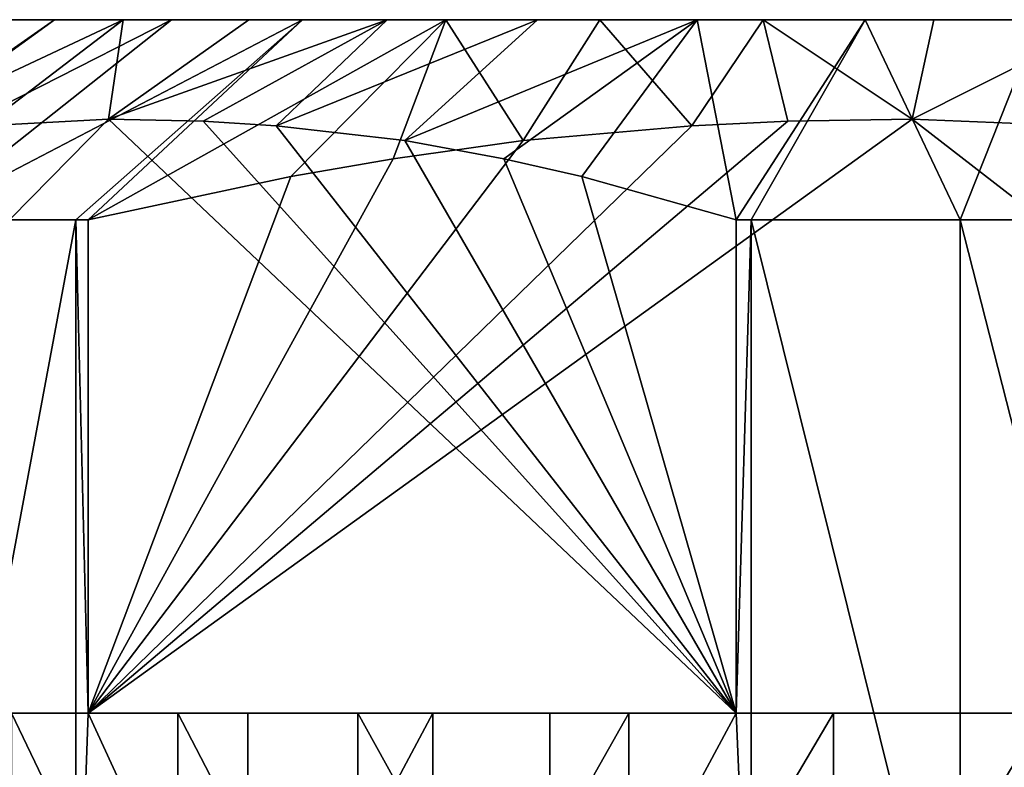
# Model space of a CAD drawing. Extents: x 0 to 448, y 0 to 1000.
# Drawn here: x 17 to 23, y 989 to 994 of the extents above; entities that cross this region are included whole.
import ezdxf

# ---------------------------------------------------------------- set-up
doc = ezdxf.new("R2010")
doc.units = 0
doc.header["$MEASUREMENT"] = 0

msp = doc.modelspace()

# ---------------------------------------------------------------- linework, layer by layer
for points in [[(15.00216, 993.599976, 346.855591), (15.03518, 993.599976, 347.901794), (25.00001, 993.599976, 347.06369)], [(25.00001, 993.599976, 347.06369), (15.07869, 993.599976, 345.811615), (15.00216, 993.599976, 346.855591)], [(25.00001, 993.599976, 347.06369), (15.03518, 993.599976, 347.901794), (15.17737, 993.599976, 348.938812)], [(25.00001, 993.599976, 347.06369), (15.26392, 993.599976, 344.781403), (15.07869, 993.599976, 345.811615)], [(25.00001, 993.599976, 347.06369), (15.17737, 993.599976, 348.938812), (15.42717, 993.599976, 349.955292)], [(15.5558, 993.599976, 343.776306), (15.26392, 993.599976, 344.781403), (25.00001, 993.599976, 347.06369)], [(17.033899, 993.599976, 341.018707), (15.4407, 992.445312, 339.809692), (15.38482, 992.445312, 339.884003)], [(17.033899, 993.599976, 341.018707), (15.38482, 992.445312, 339.884003), (16.4457, 993.599976, 341.884491)], [(15.42717, 993.599976, 349.955292), (15.78188, 993.599976, 350.940002), (25.00001, 993.599976, 347.06369)], [(17.709419, 993.599976, 340.219208), (16.251301, 992.445312, 338.850311), (15.4407, 992.445312, 339.809692)], [(17.709419, 993.599976, 340.219208), (15.4407, 992.445312, 339.809692), (17.033899, 993.599976, 341.018707)], [(25.00001, 993.599976, 347.06369), (15.95119, 993.599976, 342.807098), (15.5558, 993.599976, 343.776306)], [(25.00001, 993.599976, 347.06369), (15.78188, 993.599976, 350.940002), (16.23756, 993.599976, 351.882385)], [(25.00001, 993.599976, 347.06369), (16.4457, 993.599976, 341.884491), (15.95119, 993.599976, 342.807098)], [(16.789261, 993.599976, 352.771912), (15.971449, 992.914978, 353.675507), (17.430901, 993.599976, 353.598907)], [(17.430901, 993.599976, 353.598907), (15.971449, 992.914978, 353.675507), (16.628151, 992.987671, 354.291992)], [(25.00001, 993.599976, 347.06369), (16.23756, 993.599976, 351.882385), (16.789261, 993.599976, 352.771912)], [(18.4648, 993.599976, 339.494598), (17.157761, 992.445312, 337.980713), (16.251301, 992.445312, 338.850311)], [(18.4648, 993.599976, 339.494598), (16.251301, 992.445312, 338.850311), (17.709419, 993.599976, 340.219208)], [(17.033899, 993.599976, 341.018707), (16.4457, 993.599976, 341.884491), (25.00001, 993.599976, 347.06369)], [(17.430901, 993.599976, 353.598907), (16.628151, 992.987671, 354.291992), (17.346827, 993.026001, 354.966705)], [(16.789261, 993.599976, 352.771912), (17.430901, 993.599976, 353.598907), (25.00001, 993.599976, 347.06369)], [(25.00001, 993.599976, 347.06369), (17.709419, 993.599976, 340.219208), (17.033899, 993.599976, 341.018707)], [(17.228319, 992.445312, 337.920288), (17.157761, 992.445312, 337.980713), (18.4648, 993.599976, 339.494598)], [(18.39784, 992.695801, 337.567108), (17.228319, 992.445312, 337.920288), (19.2918, 993.599976, 338.852905)], [(19.2918, 993.599976, 338.852905), (17.228319, 992.445312, 337.920288), (18.4648, 993.599976, 339.494598)], [(17.430901, 993.599976, 353.598907), (17.346827, 993.026001, 354.966705), (18.155491, 993.599976, 354.354309)], [(18.155491, 993.599976, 354.354309), (17.346827, 993.026001, 354.966705), (18.95505, 993.599976, 355.029785)], [(18.95505, 993.599976, 355.029785), (17.346827, 993.026001, 354.966705), (17.892031, 993.013916, 355.478607)], [(25.00001, 993.599976, 347.06369), (17.430901, 993.599976, 353.598907), (18.155491, 993.599976, 354.354309)], [(25.00001, 993.599976, 347.06369), (18.4648, 993.599976, 339.494598), (17.709419, 993.599976, 340.219208)], [(18.95505, 993.599976, 355.029785), (17.892031, 993.013916, 355.478607), (18.313931, 992.987671, 355.874695)], [(25.00001, 993.599976, 347.06369), (18.155491, 993.599976, 354.354309), (18.95505, 993.599976, 355.029785)], [(19.82085, 993.599976, 355.618011), (18.95505, 993.599976, 355.029785), (18.313931, 992.987671, 355.874695)], [(18.313931, 992.987671, 355.874695), (19.055771, 992.903809, 356.571045), (19.82085, 993.599976, 355.618011)], [(19.2918, 993.599976, 338.852905), (18.98807, 992.797119, 337.388794), (18.39784, 992.695801, 337.567108)], [(19.2918, 993.599976, 338.852905), (18.4648, 993.599976, 339.494598), (25.00001, 993.599976, 347.06369)], [(18.95505, 993.599976, 355.029785), (19.82085, 993.599976, 355.618011), (25.00001, 993.599976, 347.06369)], [(19.2918, 993.599976, 338.852905), (19.739792, 992.903931, 337.161713), (18.98807, 992.797119, 337.388794)], [(19.82085, 993.599976, 355.618011), (19.055771, 992.903809, 356.571045), (20.743401, 993.599976, 356.112488)], [(20.743401, 993.599976, 356.112488), (19.055771, 992.903809, 356.571045), (19.62796, 992.796997, 357.108307)], [(25.00001, 993.599976, 347.06369), (20.18133, 993.599976, 338.301208), (19.2918, 993.599976, 338.852905)], [(20.18133, 993.599976, 338.301208), (19.739792, 992.903931, 337.161713), (19.2918, 993.599976, 338.852905)], [(20.743401, 993.599976, 356.112488), (19.62796, 992.796997, 357.108307), (20.076771, 992.695801, 357.529602)], [(20.712521, 992.987671, 336.867889), (19.739792, 992.903931, 337.161713), (20.18133, 993.599976, 338.301208)], [(25.00001, 993.599976, 347.06369), (19.82085, 993.599976, 355.618011), (20.743401, 993.599976, 356.112488)], [(20.076771, 992.695801, 357.529602), (20.96747, 992.445312, 358.365814), (20.743401, 993.599976, 356.112488)], [(25.00001, 993.599976, 347.06369), (21.12365, 993.599976, 337.845612), (20.18133, 993.599976, 338.301208)], [(20.18133, 993.599976, 338.301208), (21.12365, 993.599976, 337.845612), (20.712521, 992.987671, 336.867889)], [(21.12365, 993.599976, 337.845612), (21.26655, 993.013916, 336.7005), (20.712521, 992.987671, 336.867889)], [(25.00001, 993.599976, 347.06369), (20.743401, 993.599976, 356.112488), (21.71257, 993.599976, 356.507904)], [(20.743401, 993.599976, 356.112488), (20.96747, 992.445312, 358.365814), (21.71257, 993.599976, 356.507904)], [(20.96747, 992.445312, 358.365814), (21.05509, 992.445312, 358.396698), (21.71257, 993.599976, 356.507904)], [(21.71257, 993.599976, 356.507904), (21.05509, 992.445312, 358.396698), (22.26132, 992.445312, 358.747009)], [(22.10844, 993.599976, 337.490906), (21.12365, 993.599976, 337.845612), (25.00001, 993.599976, 347.06369)], [(22.10844, 993.599976, 337.490906), (21.984392, 993.026001, 336.483704), (21.12365, 993.599976, 337.845612)], [(21.12365, 993.599976, 337.845612), (21.984392, 993.026001, 336.483704), (21.26655, 993.013916, 336.7005)], [(21.71257, 993.599976, 356.507904), (22.71777, 993.599976, 356.799805), (25.00001, 993.599976, 347.06369)], [(21.71257, 993.599976, 356.507904), (22.26132, 992.445312, 358.747009), (22.71777, 993.599976, 356.799805)], [(23.124901, 993.599976, 337.241089), (21.984392, 993.026001, 336.483704), (22.10844, 993.599976, 337.490906)], [(23.124901, 993.599976, 337.241089), (22.926029, 992.987671, 336.19931), (21.984392, 993.026001, 336.483704)], [(25.00001, 993.599976, 347.06369), (23.124901, 993.599976, 337.241089), (22.10844, 993.599976, 337.490906)], [(22.71777, 993.599976, 356.799805), (22.26132, 992.445312, 358.747009), (23.49757, 992.445312, 358.969208)], [(20.96747, 989.599976, 358.365814), (17.346827, 993.026001, 354.966705), (13.97461, 989.599976, 351.800812)], [(13.97461, 989.599976, 351.800812), (17.346827, 993.026001, 354.966705), (16.628151, 992.987671, 354.291992)], [(17.228319, 989.599976, 337.920288), (21.26655, 993.013916, 336.7005), (21.984392, 993.026001, 336.483704)], [(17.228319, 989.599976, 337.920288), (21.984392, 993.026001, 336.483704), (26.41024, 989.599976, 335.14679)], [(20.712521, 992.987671, 336.867889), (21.26655, 993.013916, 336.7005), (17.228319, 989.599976, 337.920288)], [(20.96747, 989.599976, 358.365814), (17.892031, 993.013916, 355.478607), (17.346827, 993.026001, 354.966705)], [(18.313931, 992.987671, 355.874695), (17.892031, 993.013916, 355.478607), (20.96747, 989.599976, 358.365814)], [(26.41024, 989.599976, 335.14679), (21.984392, 993.026001, 336.483704), (22.926029, 992.987671, 336.19931)], [(17.228319, 989.599976, 337.920288), (19.739792, 992.903931, 337.161713), (20.712521, 992.987671, 336.867889)], [(20.96747, 989.599976, 358.365814), (19.055771, 992.903809, 356.571045), (18.313931, 992.987671, 355.874695)], [(18.98807, 992.797119, 337.388794), (19.739792, 992.903931, 337.161713), (17.228319, 989.599976, 337.920288)], [(19.62796, 992.796997, 357.108307), (19.055771, 992.903809, 356.571045), (20.96747, 989.599976, 358.365814)], [(18.98807, 992.797119, 337.388794), (17.228319, 989.599976, 337.920288), (18.39784, 992.695801, 337.567108)], [(19.62796, 992.796997, 357.108307), (20.96747, 989.599976, 358.365814), (20.076771, 992.695801, 357.529602)], [(18.39784, 992.695801, 337.567108), (17.228319, 989.599976, 337.920288), (17.228319, 992.445312, 337.920288)], [(20.076771, 992.695801, 357.529602), (20.96747, 989.599976, 358.365814), (20.96747, 992.445312, 358.365814)], [(17.157761, 992.445312, 337.980713), (17.157761, 987.599976, 337.980713), (16.251301, 987.599976, 338.850311)], [(17.157761, 992.445312, 337.980713), (16.251301, 987.599976, 338.850311), (16.251301, 992.445312, 338.850311)], [(17.157761, 992.445312, 337.980713), (17.228319, 992.445312, 337.920288), (17.228319, 989.599976, 337.920288)], [(17.228319, 989.599976, 337.920288), (17.157761, 987.599976, 337.980713), (17.157761, 992.445312, 337.980713)], [(21.05509, 992.445312, 358.396698), (20.96747, 992.445312, 358.365814), (20.96747, 989.599976, 358.365814)], [(20.96747, 989.599976, 358.365814), (21.05509, 987.599976, 358.396698), (21.05509, 992.445312, 358.396698)], [(21.05509, 992.445312, 358.396698), (21.05509, 987.599976, 358.396698), (22.26132, 987.599976, 358.747009)], [(21.05509, 992.445312, 358.396698), (22.26132, 987.599976, 358.747009), (22.26132, 992.445312, 358.747009)], [(22.26132, 992.445312, 358.747009), (22.26132, 987.599976, 358.747009), (23.49757, 987.599976, 358.969208)], [(22.26132, 992.445312, 358.747009), (23.49757, 987.599976, 358.969208), (23.49757, 992.445312, 358.969208)], [(14.48509, 989.599976, 352.8461), (20.96747, 989.599976, 358.365814), (13.97461, 989.599976, 351.800812)], [(18.785009, 989.599976, 357.328888), (19.892071, 989.599976, 357.922302), (14.48509, 989.599976, 352.8461)], [(14.48509, 989.599976, 352.8461), (19.892071, 989.599976, 357.922302), (20.96747, 989.599976, 358.365814)], [(14.48509, 989.599976, 352.8461), (16.786579, 989.599976, 355.812408), (17.746059, 989.599976, 356.622986)], [(14.48509, 989.599976, 352.8461), (17.746059, 989.599976, 356.622986), (18.785009, 989.599976, 357.328888)], [(16.786579, 989.599976, 355.812408), (16.786579, 987.599976, 355.812408), (17.746059, 987.599976, 356.622986)], [(16.786579, 989.599976, 355.812408), (17.746059, 987.599976, 356.622986), (17.746059, 989.599976, 356.622986)], [(17.228319, 989.599976, 337.920288), (18.15015, 987.599976, 337.210785), (17.157761, 987.599976, 337.980713)], [(17.228319, 989.599976, 337.920288), (26.41024, 989.599976, 335.14679), (18.15015, 989.599976, 337.210785)], [(18.15015, 989.599976, 337.210785), (18.15015, 987.599976, 337.210785), (17.228319, 989.599976, 337.920288)], [(17.746059, 989.599976, 356.622986), (17.746059, 987.599976, 356.622986), (18.785009, 987.599976, 357.328888)], [(17.746059, 989.599976, 356.622986), (18.785009, 987.599976, 357.328888), (18.785009, 989.599976, 357.328888)], [(18.15015, 989.599976, 337.210785), (26.41024, 989.599976, 335.14679), (25.24975, 989.599976, 335.066315)], [(18.15015, 989.599976, 337.210785), (25.24975, 989.599976, 335.066315), (19.217581, 989.599976, 336.548706)], [(19.217581, 989.599976, 336.548706), (19.217581, 987.599976, 336.548706), (18.15015, 987.599976, 337.210785)], [(19.217581, 989.599976, 336.548706), (18.15015, 987.599976, 337.210785), (18.15015, 989.599976, 337.210785)], [(18.785009, 989.599976, 357.328888), (18.785009, 987.599976, 357.328888), (19.892071, 987.599976, 357.922302)], [(18.785009, 989.599976, 357.328888), (19.892071, 987.599976, 357.922302), (19.892071, 989.599976, 357.922302)], [(21.530121, 989.599976, 335.576294), (20.34837, 989.599976, 336.001892), (19.217581, 989.599976, 336.548706)], [(21.530121, 989.599976, 335.576294), (19.217581, 989.599976, 336.548706), (22.749889, 989.599976, 335.276489)], [(19.217581, 989.599976, 336.548706), (25.24975, 989.599976, 335.066315), (23.99431, 989.599976, 335.105896)], [(19.217581, 989.599976, 336.548706), (23.99431, 989.599976, 335.105896), (22.749889, 989.599976, 335.276489)], [(20.34837, 989.599976, 336.001892), (20.34837, 987.599976, 336.001892), (19.217581, 987.599976, 336.548706)], [(20.34837, 989.599976, 336.001892), (19.217581, 987.599976, 336.548706), (19.217581, 989.599976, 336.548706)], [(19.892071, 989.599976, 357.922302), (19.892071, 987.599976, 357.922302), (20.96747, 989.599976, 358.365814)], [(20.96747, 989.599976, 358.365814), (19.892071, 987.599976, 357.922302), (21.05509, 987.599976, 358.396698)], [(21.530121, 989.599976, 335.576294), (21.530121, 987.599976, 335.576294), (20.34837, 987.599976, 336.001892)], [(21.530121, 989.599976, 335.576294), (20.34837, 987.599976, 336.001892), (20.34837, 989.599976, 336.001892)], [(22.749889, 989.599976, 335.276489), (22.749889, 987.599976, 335.276489), (21.530121, 987.599976, 335.576294)], [(22.749889, 989.599976, 335.276489), (21.530121, 987.599976, 335.576294), (21.530121, 989.599976, 335.576294)]]:
    msp.add_3dface(points)

doc.saveas('drawing.dxf')
